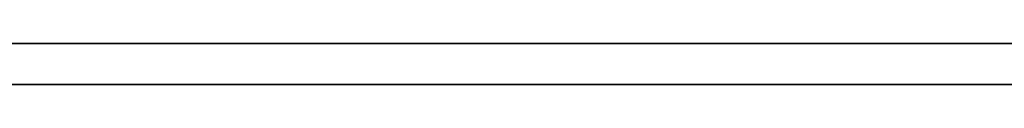
# Model space of a CAD drawing. Units: inches. Extents: x -2978 to 3983, y -2243 to 4281.
# Drawn here: x -917 to -714, y -976 to -967 of the extents above; entities that cross this region are included whole.
import ezdxf

# ---------------------------------------------------------------- set-up
doc = ezdxf.new("R2010")
doc.units = ezdxf.units.IN
doc.header["$MEASUREMENT"] = 0
doc.layers.add('Warstwa 1', color=7, linetype='Continuous')

msp = doc.modelspace()

# ---------------------------------------------------------------- linework, layer by layer
at = {"layer": 'Warstwa 1', "color": 250, "lineweight": 35}
for points in [[(3974.31, -967.5), (-1111.04, -967.5)], [(3974.31, -967.5), (-1111.04, -967.5)], [(3841.08, -967.5), (-977.82, -967.5)], [(-977.82, -967.5), (3841.08, -967.5)], [(3832.58, -967.5), (-969.31, -967.5)], [(-969.31, -967.5), (3832.58, -967.5)], [(-1111.04, -976), (3974.31, -976)], [(-1111.04, -976), (3974.31, -976)], [(-977.82, -976), (3841.08, -976)], [(3841.08, -976), (-977.82, -976)], [(3832.58, -976), (-969.31, -976)], [(-969.31, -976), (3832.58, -976)]]:
    msp.add_lwpolyline(points, dxfattribs=at)

doc.saveas('drawing.dxf')
